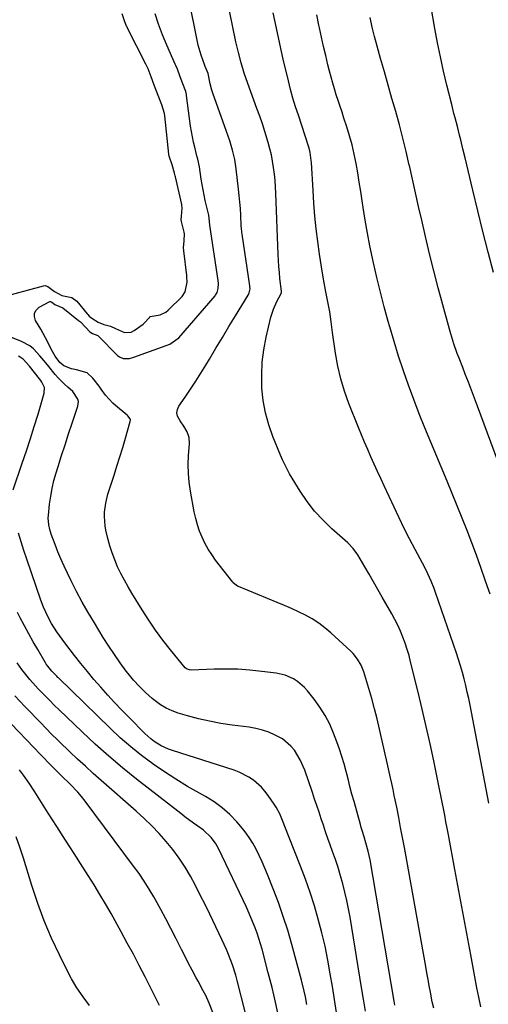
# Model space of a CAD drawing. Units: inches. Extents: x 1880498 to 1885764, y 469687 to 474969.
# Drawn here: x 1880988 to 1881186, y 472998 to 473414 of the extents above; entities that cross this region are included whole.
import ezdxf

# ---------------------------------------------------------------- set-up
doc = ezdxf.new("R2010")
doc.units = ezdxf.units.IN
doc.header["$MEASUREMENT"] = 0
for name, color, linetype in [('1', 7, 'Continuous'), ('7', 7, 'Continuous'), ('8', 7, 'Continuous')]:
    doc.layers.add(name, color=color, linetype=linetype)

msp = doc.modelspace()

# ---------------------------------------------------------------- linework, layer by layer
at = {"layer": '1', "color": 18}
msp.add_polyline3d([(1880979.19, 473296.57, 2010), (1880998.09, 473301.73, 2010), (1880998.69, 473301.81, 2010), (1880999.87, 473301.45, 2010), (1881002.73, 473299.34, 2010), (1881005.79, 473297.6, 2010), (1881010.01, 473296.71, 2010), (1881012.19, 473295.17, 2010), (1881016.47, 473289.87, 2010), (1881016.77, 473289.52, 2010), (1881017.4, 473288.86, 2010), (1881018.43, 473287.96, 2010), (1881021.09, 473286.34, 2010), (1881023.58, 473285.29, 2010), (1881026.4, 473284.61, 2010), (1881028.56, 473283.63, 2010), (1881032.33, 473281.95, 2010), (1881035.1, 473282.14, 2010), (1881036.44, 473282.78, 2010), (1881040.18, 473285.46, 2010), (1881040.54, 473285.74, 2010), (1881042.96, 473288.49, 2010), (1881043.09, 473288.58, 2010), (1881043.22, 473288.67, 2010), (1881047.46, 473289.43, 2010), (1881049.77, 473290.54, 2010), (1881050.79, 473291.37, 2010), (1881056.71, 473297.19, 2010), (1881058.03, 473299.21, 2010), (1881058.78, 473303.23, 2010), (1881058.71, 473305.56, 2010), (1881058.66, 473306.14, 2010), (1881057.39, 473316.57, 2010), (1881057.31, 473317.75, 2010), (1881057.56, 473320.71, 2010), (1881057.73, 473323.69, 2010), (1881057.6, 473324.48, 2010), (1881056.36, 473328.9, 2010), (1881056.25, 473329.56, 2010), (1881056.4, 473331.16, 2010), (1881056.77, 473334.52, 2010), (1881056.61, 473335.96, 2010), (1881056.57, 473336.15, 2010), (1881053.91, 473347.77, 2010), (1881053.8, 473348.23, 2010), (1881053.49, 473349.38, 2010), (1881052.46, 473352.94, 2010), (1881051.24, 473356.5, 2010), (1881051.06, 473357.28, 2010), (1881051.03, 473357.48, 2010), (1881049.31, 473373.58, 2010), (1881049.16, 473374.68, 2010), (1881048.1, 473378.31, 2010), (1881046.56, 473382.19, 2010), (1881044.85, 473386.57, 2010), (1881043.58, 473390.07, 2010), (1881042.27, 473393.58, 2010), (1881041.35, 473395.54, 2010), (1881033.47, 473411.03, 2010), (1881033.37, 473411.23, 2010), (1881033.18, 473411.63, 2010), (1881032.51, 473413.4, 2010), (1881031.26, 473416.8, 2010)], dxfattribs=at)
at = {"layer": '7', "color": 18}
for points in [[(1881163.15, 472996.05, 2014), (1881162.55, 472998.67, 2014), (1881161.78, 473002.8, 2014), (1881161.28, 473005.52, 2014), (1881160.79, 473008.25, 2014), (1881160.29, 473010.98, 2014), (1881159.8, 473013.71, 2014), (1881150.74, 473064, 2014), (1881149.96, 473068.27, 2014), (1881149.16, 473072.54, 2014), (1881148.33, 473076.8, 2014), (1881147.48, 473081.06, 2014), (1881146.46, 473086.07, 2014), (1881145.95, 473088.58, 2014), (1881145.42, 473091.09, 2014), (1881144.88, 473093.59, 2014), (1881144.33, 473096.09, 2014), (1881143.76, 473098.59, 2014), (1881143.2, 473101.09, 2014), (1881142.63, 473103.59, 2014), (1881142.07, 473106.09, 2014), (1881140.24, 473114.09, 2014), (1881139.21, 473118.42, 2014), (1881138.12, 473122.74, 2014), (1881136.94, 473127.03, 2014), (1881135.7, 473131.31, 2014), (1881134.01, 473136.97, 2014), (1881133.54, 473138.39, 2014), (1881132.39, 473141.16, 2014), (1881130.95, 473143.77, 2014), (1881129.13, 473146.11, 2014), (1881128.09, 473147.18, 2014), (1881119.64, 473154.94, 2014), (1881117.14, 473157.05, 2014), (1881114.53, 473159.01, 2014), (1881111.77, 473160.75, 2014), (1881108.91, 473162.33, 2014), (1881105.95, 473163.76, 2014), (1881102.97, 473165.15, 2014), (1881099.96, 473166.47, 2014), (1881096.93, 473167.75, 2014), (1881080.52, 473174.49, 2014), (1881080.17, 473174.65, 2014), (1881079.51, 473175.01, 2014), (1881078.34, 473175.99, 2014), (1881078.1, 473176.28, 2014), (1881070.82, 473185.68, 2014), (1881069.19, 473187.96, 2014), (1881067.67, 473190.32, 2014), (1881066.33, 473192.77, 2014), (1881065.11, 473195.3, 2014), (1881064.07, 473197.91, 2014), (1881063.16, 473200.56, 2014), (1881062.43, 473203.27, 2014), (1881061.83, 473206.01, 2014), (1881060.21, 473214.82, 2014), (1881059.67, 473218.58, 2014), (1881059.33, 473222.36, 2014), (1881059.29, 473226.16, 2014), (1881059.45, 473229.96, 2014), (1881059.85, 473234.87, 2014), (1881059.69, 473237.5, 2014), (1881058.77, 473239.98, 2014), (1881057.38, 473242.32, 2014), (1881055.84, 473244.57, 2014), (1881054.74, 473246.58, 2014), (1881054.45, 473247.99, 2014), (1881054.7, 473249.4, 2014), (1881055.32, 473250.83, 2014), (1881057.97, 473254.6, 2014), (1881060.26, 473257.93, 2014), (1881062.49, 473261.3, 2014), (1881064.65, 473264.72, 2014), (1881066.76, 473268.18, 2014), (1881068.25, 473270.69, 2014), (1881070.99, 473275.29, 2014), (1881073.74, 473279.88, 2014), (1881076.51, 473284.46, 2014), (1881079.29, 473289.04, 2014), (1881084.58, 473297.71, 2014), (1881085.08, 473298.68, 2014), (1881085.42, 473300.44, 2014), (1881085.37, 473301.46, 2014), (1881085.34, 473301.72, 2014), (1881082.05, 473323.55, 2014), (1881081.93, 473324.42, 2014), (1881081.76, 473326.16, 2014), (1881081.71, 473327.03, 2014), (1881081.48, 473331.67, 2014), (1881081.32, 473334.42, 2014), (1881081.12, 473337.17, 2014), (1881080.86, 473339.91, 2014), (1881080.56, 473342.65, 2014), (1881079.56, 473351.16, 2014), (1881078.93, 473355.19, 2014), (1881077.99, 473359.17, 2014), (1881076.83, 473363.09, 2014), (1881075.53, 473366.96, 2014), (1881069.7, 473383.17, 2014), (1881069.27, 473384.48, 2014), (1881068.54, 473387.13, 2014), (1881067.64, 473391.53, 2014), (1881066.5, 473394.57, 2014), (1881066.18, 473395.37, 2014), (1881064.69, 473399.31, 2014), (1881063.86, 473402.13, 2014), (1881063.53, 473403.57, 2014), (1881055.11, 473445.06, 2014)], [(1881183.11, 472996.65, 2016), (1881182.25, 473000.65, 2016), (1881181.46, 473004.65, 2016), (1881178.81, 473018.65, 2016), (1881177.12, 473027.66, 2016), (1881175.43, 473036.67, 2016), (1881173.75, 473045.68, 2016), (1881172.08, 473054.7, 2016), (1881169.37, 473069.39, 2016), (1881168.85, 473072.17, 2016), (1881168.33, 473074.94, 2016), (1881167.81, 473077.71, 2016), (1881167.28, 473080.48, 2016), (1881166.74, 473083.25, 2016), (1881166.19, 473086.02, 2016), (1881165.63, 473088.78, 2016), (1881165.06, 473091.55, 2016), (1881163.16, 473100.65, 2016), (1881161.6, 473107.96, 2016), (1881159.98, 473115.25, 2016), (1881158.28, 473122.53, 2016), (1881156.54, 473129.79, 2016), (1881153.39, 473142.59, 2016), (1881152.69, 473145.24, 2016), (1881151.91, 473147.87, 2016), (1881151.03, 473150.46, 2016), (1881150.08, 473153.04, 2016), (1881149.03, 473155.57, 2016), (1881147.9, 473158.07, 2016), (1881146.67, 473160.52, 2016), (1881145.38, 473162.94, 2016), (1881141.36, 473170.03, 2016), (1881139.53, 473173.25, 2016), (1881137.68, 473176.47, 2016), (1881135.81, 473179.67, 2016), (1881133.93, 473182.87, 2016), (1881131.01, 473187.81, 2016), (1881130.56, 473188.51, 2016), (1881129.08, 473190.52, 2016), (1881126.74, 473192.9, 2016), (1881120.08, 473198.82, 2016), (1881116.3, 473202.48, 2016), (1881112.76, 473206.35, 2016), (1881109.58, 473210.51, 2016), (1881106.64, 473214.87, 2016), (1881102.19, 473222.15, 2016), (1881101.08, 473224.08, 2016), (1881099.14, 473228.07, 2016), (1881098.27, 473230.12, 2016), (1881095.08, 473237.93, 2016), (1881093.32, 473242.92, 2016), (1881091.91, 473247.99, 2016), (1881091.01, 473253.18, 2016), (1881090.45, 473258.44, 2016), (1881090.44, 473258.61, 2016), (1881090.36, 473264, 2016), (1881090.59, 473269.37, 2016), (1881091.28, 473274.69, 2016), (1881092.27, 473279.99, 2016), (1881094.24, 473288.49, 2016), (1881095.29, 473291.89, 2016), (1881096.8, 473295.11, 2016), (1881098.5, 473298.15, 2016), (1881098.74, 473298.86, 2016), (1881098.75, 473299.23, 2016), (1881098.74, 473299.41, 2016), (1881098.73, 473299.5, 2016), (1881098.1, 473304.75, 2016), (1881097.83, 473307.29, 2016), (1881097.64, 473309.84, 2016), (1881097.51, 473312.4, 2016), (1881097.39, 473314.96, 2016), (1881096.37, 473340.9, 2016), (1881096.22, 473343.61, 2016), (1881096.02, 473346.32, 2016), (1881095.75, 473349.02, 2016), (1881095.42, 473351.72, 2016), (1881094.99, 473354.4, 2016), (1881094.47, 473357.07, 2016), (1881093.83, 473359.71, 2016), (1881093.11, 473362.32, 2016), (1881091.69, 473366.95, 2016), (1881090.63, 473370.21, 2016), (1881089.52, 473373.45, 2016), (1881088.37, 473376.68, 2016), (1881084.48, 473387.31, 2016), (1881082.98, 473391.64, 2016), (1881081.65, 473396.02, 2016), (1881080.48, 473400.44, 2016), (1881079.47, 473404.91, 2016), (1881075.41, 473424.44, 2016)], [(1881146.76, 472997.3, 2012), (1881146.44, 472999.06, 2012), (1881136.2, 473058.8, 2012), (1881135.45, 473062.44, 2012), (1881134.49, 473066.04, 2012), (1881133.68, 473068.62, 2012), (1881132.87, 473071.21, 2012), (1881132.49, 473072.51, 2012), (1881132.12, 473073.81, 2012), (1881129.42, 473083.5, 2012), (1881128.56, 473086.67, 2012), (1881127.71, 473089.85, 2012), (1881126.89, 473093.03, 2012), (1881126.08, 473096.22, 2012), (1881125.24, 473099.4, 2012), (1881124.32, 473102.55, 2012), (1881123.29, 473105.67, 2012), (1881122.18, 473108.76, 2012), (1881120.79, 473112.42, 2012), (1881119.13, 473116.25, 2012), (1881117.23, 473119.96, 2012), (1881115, 473123.47, 2012), (1881112.54, 473126.85, 2012), (1881109.74, 473130.33, 2012), (1881108.44, 473131.78, 2012), (1881105.49, 473134.29, 2012), (1881103.84, 473135.35, 2012), (1881100.29, 473136.93, 2012), (1881096.5, 473137.79, 2012), (1881090.38, 473138.58, 2012), (1881085.36, 473139.1, 2012), (1881080.33, 473139.45, 2012), (1881075.29, 473139.55, 2012), (1881070.25, 473139.49, 2012), (1881060.54, 473139.14, 2012), (1881059.81, 473139.17, 2012), (1881058.77, 473139.48, 2012), (1881057.94, 473140.13, 2012), (1881051.8, 473147.66, 2012), (1881048.58, 473151.76, 2012), (1881045.47, 473155.95, 2012), (1881042.53, 473160.25, 2012), (1881039.71, 473164.64, 2012), (1881035.43, 473171.59, 2012), (1881033.81, 473174.33, 2012), (1881032.26, 473177.11, 2012), (1881030.8, 473179.94, 2012), (1881029.41, 473182.81, 2012), (1881028.16, 473185.73, 2012), (1881027.04, 473188.7, 2012), (1881026.09, 473191.73, 2012), (1881025.27, 473194.8, 2012), (1881024.43, 473198.31, 2012), (1881024.08, 473200.21, 2012), (1881023.78, 473204.04, 2012), (1881023.83, 473205.97, 2012), (1881024.35, 473209.81, 2012), (1881025.32, 473213.55, 2012), (1881027.89, 473221.56, 2012), (1881029.12, 473225.46, 2012), (1881030.34, 473229.36, 2012), (1881031.53, 473233.28, 2012), (1881032.69, 473237.2, 2012), (1881034.77, 473244.25, 2012), (1881034.82, 473245.02, 2012), (1881034.72, 473245.38, 2012), (1881033.75, 473246.68, 2012), (1881033.45, 473246.96, 2012), (1881028.51, 473251.07, 2012), (1881027.37, 473252.1, 2012), (1881024.3, 473255.51, 2012), (1881022.45, 473257.97, 2012), (1881021.53, 473259.2, 2012), (1881018.96, 473262.6, 2012), (1881016.46, 473264.84, 2012), (1881012.05, 473266.17, 2012), (1881009.82, 473266.65, 2012), (1881006.67, 473267.89, 2012), (1881004.96, 473269.25, 2012), (1881003.01, 473271.99, 2012), (1881001.89, 473273.97, 2012), (1880998.9, 473279.69, 2012), (1880996.86, 473283.41, 2012), (1880994.68, 473287.05, 2012), (1880994.2, 473288.67, 2012), (1880994.21, 473290.17, 2012), (1880994.96, 473291.46, 2012), (1880996.18, 473292.63, 2012), (1881000.71, 473295.01, 2012), (1881001.01, 473295.06, 2012), (1881001.58, 473294.78, 2012), (1881002.85, 473293.85, 2012), (1881006.14, 473292.42, 2012), (1881012.82, 473287.1, 2012), (1881013.65, 473286.4, 2012), (1881015.94, 473284.1, 2012), (1881017.59, 473282.24, 2012), (1881018.73, 473281.48, 2012), (1881020.99, 473280.69, 2012), (1881021.15, 473280.57, 2012), (1881021.22, 473280.51, 2012), (1881029.53, 473272.15, 2012), (1881030.22, 473271.6, 2012), (1881031.79, 473270.95, 2012), (1881034.48, 473271, 2012), (1881036.25, 473271.46, 2012), (1881049.99, 473276.4, 2012), (1881051.46, 473276.99, 2012), (1881055.3, 473279.66, 2012), (1881070.61, 473297.44, 2012), (1881070.88, 473297.79, 2012), (1881071.54, 473298.94, 2012), (1881072, 473300.59, 2012), (1881072.09, 473302.68, 2012), (1881071.97, 473303.93, 2012), (1881068.45, 473327.31, 2012), (1881068.42, 473327.57, 2012), (1881068.02, 473331.59, 2012), (1881067.53, 473333.34, 2012), (1881066.5, 473337.81, 2012), (1881065.58, 473342.31, 2012), (1881065.18, 473344.57, 2012), (1881064.81, 473346.84, 2012), (1881064.03, 473352.02, 2012), (1881063.31, 473355.35, 2012), (1881062.97, 473356.66, 2012), (1881062.79, 473357.32, 2012), (1881062, 473360.37, 2012), (1881061.48, 473362.56, 2012), (1881060.61, 473366.98, 2012), (1881060.27, 473369.21, 2012), (1881058.54, 473382.27, 2012), (1881058.49, 473382.6, 2012), (1881058.21, 473383.94, 2012), (1881056.99, 473387.15, 2012), (1881055.85, 473390.07, 2012), (1881054.67, 473393.37, 2012), (1881054.04, 473394.87, 2012), (1881053.78, 473395.47, 2012), (1881050.19, 473403.55, 2012), (1881048.38, 473407.93, 2012), (1881046.7, 473412.36, 2012), (1881045.23, 473416.86, 2012)], [(1881186.45, 473082.83, 2018), (1881178.52, 473124.24, 2018), (1881177.96, 473127.04, 2018), (1881177.37, 473129.82, 2018), (1881176.73, 473132.6, 2018), (1881176.05, 473135.37, 2018), (1881175.31, 473138.12, 2018), (1881174.53, 473140.86, 2018), (1881173.69, 473143.57, 2018), (1881172.79, 473146.28, 2018), (1881163.96, 473171.99, 2018), (1881163.38, 473173.59, 2018), (1881162.11, 473176.73, 2018), (1881160.69, 473179.82, 2018), (1881159.94, 473181.34, 2018), (1881158.38, 473184.35, 2018), (1881155.25, 473190.17, 2018), (1881152.93, 473194.59, 2018), (1881150.66, 473199.04, 2018), (1881148.48, 473203.53, 2018), (1881146.35, 473208.05, 2018), (1881142.2, 473217.08, 2018), (1881140.79, 473220.15, 2018), (1881139.39, 473223.21, 2018), (1881137.99, 473226.28, 2018), (1881136.59, 473229.35, 2018), (1881135.22, 473232.43, 2018), (1881133.88, 473235.52, 2018), (1881132.58, 473238.63, 2018), (1881131.31, 473241.75, 2018), (1881127.26, 473251.9, 2018), (1881125.4, 473257.11, 2018), (1881123.79, 473262.39, 2018), (1881122.57, 473267.77, 2018), (1881121.6, 473273.21, 2018), (1881120.36, 473282.02, 2018), (1881119.8, 473286.4, 2018), (1881119.12, 473290.77, 2018), (1881117.48, 473299.19, 2018), (1881116.51, 473304.49, 2018), (1881115.61, 473309.8, 2018), (1881114.81, 473315.14, 2018), (1881114.09, 473320.49, 2018), (1881113.46, 473325.87, 2018), (1881112.91, 473331.25, 2018), (1881112.46, 473336.63, 2018), (1881112.09, 473342.02, 2018), (1881111.37, 473353.84, 2018), (1881111.31, 473354.71, 2018), (1881110.81, 473358.19, 2018), (1881110.4, 473359.89, 2018), (1881110.14, 473360.73, 2018), (1881105.88, 473373.85, 2018), (1881104.72, 473377.46, 2018), (1881103.6, 473381.09, 2018), (1881102.56, 473384.73, 2018), (1881101.64, 473388.41, 2018), (1881099.5, 473397.68, 2018), (1881098.04, 473404.16, 2018), (1881096.62, 473410.66, 2018), (1881095.26, 473417.17, 2018)], [(1881188.51, 473307.31, 2024), (1881186.19, 473316, 2024), (1881183.93, 473324.71, 2024), (1881181.75, 473333.43, 2024), (1881179.64, 473342.18, 2024), (1881176.39, 473355.88, 2024), (1881175.49, 473359.68, 2024), (1881174.57, 473363.49, 2024), (1881174.1, 473365.43, 2024), (1881173.16, 473369.14, 2024), (1881172.19, 473372.84, 2024), (1881171.71, 473374.69, 2024), (1881170.77, 473378.4, 2024), (1881168.73, 473386.6, 2024), (1881167.31, 473392.57, 2024), (1881165.99, 473398.56, 2024), (1881164.79, 473404.58, 2024), (1881163.68, 473410.61, 2024), (1881162.13, 473419.58, 2024)], [(1881196.21, 473211.63, 2022), (1881181.73, 473250.78, 2022), (1881180.46, 473254.19, 2022), (1881179.17, 473257.58, 2022), (1881177.85, 473260.97, 2022), (1881176.52, 473264.35, 2022), (1881175.43, 473267.09, 2022), (1881173.88, 473271.11, 2022), (1881173.13, 473273.14, 2022), (1881171.71, 473277.21, 2022), (1881170.41, 473281.33, 2022), (1881169.81, 473283.4, 2022), (1881166.97, 473293.61, 2022), (1881165.02, 473300.81, 2022), (1881163.13, 473308.02, 2022), (1881161.36, 473315.26, 2022), (1881159.65, 473322.52, 2022), (1881158.07, 473329.47, 2022), (1881156.76, 473335.26, 2022), (1881155.45, 473341.04, 2022), (1881154.16, 473346.83, 2022), (1881152.87, 473352.62, 2022), (1881152.83, 473352.81, 2022), (1881151.52, 473358.5, 2022), (1881150.14, 473364.16, 2022), (1881148.65, 473369.8, 2022), (1881147.09, 473375.42, 2022), (1881145.49, 473381.03, 2022), (1881143.88, 473386.64, 2022), (1881142.29, 473392.25, 2022), (1881140.7, 473397.86, 2022), (1881139.22, 473403.1, 2022), (1881138.13, 473407.14, 2022), (1881137.12, 473411.2, 2022), (1881136.2, 473415.28, 2022)], [(1880985.23, 473215.39, 2008), (1880989.06, 473226.69, 2008), (1880990.79, 473231.86, 2008), (1880992.48, 473237.04, 2008), (1880994.12, 473242.24, 2008), (1880995.71, 473247.45, 2008), (1880998.37, 473256.25, 2008), (1880998.41, 473258.65, 2008), (1880997.35, 473260.94, 2008), (1880996.88, 473261.64, 2008), (1880996.38, 473262.33, 2008), (1880992.12, 473267.69, 2008), (1880989.45, 473270.61, 2008), (1880988.19, 473271.52, 2008), (1880987.49, 473271.89, 2008)], [(1881121.98, 472994.18, 2008), (1881121.14, 472999.71, 2008), (1881120.27, 473005.22, 2008), (1881119.38, 473010.61, 2008), (1881118.33, 473016.44, 2008), (1881117.15, 473022.24, 2008), (1881115.8, 473028, 2008), (1881114.32, 473033.74, 2008), (1881112.66, 473039.43, 2008), (1881110.87, 473045.07, 2008), (1881108.89, 473050.65, 2008), (1881106.78, 473056.19, 2008), (1881101.94, 473068.26, 2008), (1881100.2, 473072.87, 2008), (1881099.48, 473074.71, 2008), (1881097.97, 473078.25, 2008), (1881096.44, 473081.08, 2008), (1881095.57, 473082.44, 2008), (1881093.14, 473086.02, 2008), (1881091.75, 473087.84, 2008), (1881090.26, 473089.56, 2008), (1881086.82, 473092.56, 2008), (1881084.91, 473093.83, 2008), (1881080.85, 473095.9, 2008), (1881078.7, 473096.7, 2008), (1881052.64, 473105.03, 2008), (1881050.99, 473105.63, 2008), (1881047.82, 473107.1, 2008), (1881044.85, 473108.96, 2008), (1881043.45, 473110.01, 2008), (1881040.84, 473112.35, 2008), (1881034.21, 473119.05, 2008), (1881031.15, 473122.18, 2008), (1881028.14, 473125.35, 2008), (1881025.18, 473128.56, 2008), (1881022.25, 473131.82, 2008), (1881019.39, 473135.13, 2008), (1881016.58, 473138.47, 2008), (1881013.83, 473141.87, 2008), (1881011.14, 473145.32, 2008), (1881007.06, 473150.62, 2008), (1881005.91, 473152.16, 2008), (1881003.71, 473155.31, 2008), (1881001.45, 473158.88, 2008), (1880999.96, 473161.57, 2008), (1880998.03, 473165.77, 2008), (1880996.95, 473168.65, 2008), (1880991, 473185.99, 2008), (1880989.77, 473189.68, 2008), (1880988.59, 473193.38, 2008), (1880987.48, 473197.1, 2008)], [(1881109.45, 472997.62, 2006), (1881108.86, 473000.81, 2006), (1881108.36, 473003.21, 2006), (1881107.19, 473007.97, 2006), (1881103.09, 473023.04, 2006), (1881101.36, 473029, 2006), (1881099.49, 473034.9, 2006), (1881097.42, 473040.75, 2006), (1881095.22, 473046.54, 2006), (1881092.77, 473052.65, 2006), (1881091.66, 473055.35, 2006), (1881090.5, 473058.02, 2006), (1881089.28, 473060.66, 2006), (1881088.01, 473063.29, 2006), (1881086.62, 473065.83, 2006), (1881085.1, 473068.3, 2006), (1881083.4, 473070.64, 2006), (1881081.58, 473072.9, 2006), (1881079.77, 473074.97, 2006), (1881076.81, 473078.03, 2006), (1881073.66, 473080.85, 2006), (1881070.23, 473083.33, 2006), (1881066.61, 473085.58, 2006), (1881063.99, 473087.03, 2006), (1881058.97, 473089.91, 2006), (1881054.02, 473092.9, 2006), (1881049.18, 473096.06, 2006), (1881044.4, 473099.32, 2006), (1881044.25, 473099.43, 2006), (1881039.53, 473102.94, 2006), (1881034.94, 473106.6, 2006), (1881030.52, 473110.46, 2006), (1881026.22, 473114.47, 2006), (1881004.34, 473135.84, 2006), (1881004.16, 473136.02, 2006), (1881003.63, 473136.56, 2006), (1881001.61, 473138.64, 2006), (1880999.83, 473140.74, 2006), (1880999.21, 473141.65, 2006), (1880998.93, 473142.12, 2006), (1880995.58, 473147.78, 2006), (1880993.66, 473151.1, 2006), (1880991.77, 473154.44, 2006), (1880989.94, 473157.81, 2006), (1880988.15, 473161.2, 2006), (1880986.99, 473163.44, 2006)], [(1881097.38, 472993.44, 2004), (1881096.21, 472998.58, 2004), (1881095.49, 473001.68, 2004), (1881094.74, 473004.78, 2004), (1881093.96, 473007.87, 2004), (1881093.16, 473010.95, 2004), (1881090.5, 473021, 2004), (1881089.86, 473023.28, 2004), (1881088.41, 473027.79, 2004), (1881087.6, 473030.02, 2004), (1881085.82, 473034.41, 2004), (1881083.87, 473038.74, 2004), (1881072.18, 473063.34, 2004), (1881070.75, 473065.91, 2004), (1881068.99, 473068.28, 2004), (1881065.8, 473071.32, 2004), (1881063.35, 473073.06, 2004), (1881061.5, 473074.34, 2004), (1881057.86, 473076.99, 2004), (1881056.08, 473078.36, 2004), (1881037.43, 473092.98, 2004), (1881031.5, 473097.78, 2004), (1881025.66, 473102.69, 2004), (1881019.96, 473107.76, 2004), (1881014.36, 473112.95, 2004), (1881004.46, 473122.39, 2004), (1881002.75, 473124.07, 2004), (1881000.51, 473126.37, 2004), (1880999.96, 473126.95, 2004), (1880995.82, 473131.21, 2004), (1880994.6, 473132.5, 2004), (1880992.23, 473135.15, 2004), (1880989.97, 473137.89, 2004), (1880988.89, 473139.3, 2004), (1880986.89, 473142.23, 2004)], [(1881083.57, 472993.89, 2002), (1881080, 473007.76, 2002), (1881079.38, 473009.99, 2002), (1881077.99, 473014.4, 2002), (1881076.35, 473018.72, 2002), (1881075.47, 473020.86, 2002), (1881073.55, 473025.06, 2002), (1881068.37, 473035.83, 2002), (1881066.39, 473039.88, 2002), (1881064.37, 473043.91, 2002), (1881062.3, 473047.92, 2002), (1881060.19, 473051.9, 2002), (1881057.92, 473055.78, 2002), (1881055.49, 473059.55, 2002), (1881052.81, 473063.15, 2002), (1881049.97, 473066.63, 2002), (1881046.93, 473069.96, 2002), (1881043.82, 473073.21, 2002), (1881040.58, 473076.34, 2002), (1881037.26, 473079.38, 2002), (1881022.47, 473092.42, 2002), (1881019.11, 473095.42, 2002), (1881015.77, 473098.44, 2002), (1881012.46, 473101.49, 2002), (1881009.17, 473104.57, 2002), (1881004.6, 473108.9, 2002), (1881003.62, 473109.84, 2002), (1881001.69, 473111.75, 2002), (1880998.87, 473114.67, 2002), (1880996.98, 473116.62, 2002), (1880990.09, 473123.73, 2002), (1880987.99, 473125.93, 2002), (1880985.91, 473128.15, 2002)], [(1881047.13, 472997.15, 1998), (1881045.88, 472999.69, 1998), (1881044.61, 473002.22, 1998), (1881043.34, 473004.74, 1998), (1881041.02, 473009.31, 1998), (1881038.56, 473014.1, 1998), (1881036.06, 473018.87, 1998), (1881033.5, 473023.61, 1998), (1881030.9, 473028.33, 1998), (1881026.59, 473036.06, 1998), (1881024.26, 473040.15, 1998), (1881021.88, 473044.2, 1998), (1881019.42, 473048.21, 1998), (1881016.92, 473052.19, 1998), (1881014.64, 473055.76, 1998), (1881010.98, 473061.46, 1998), (1881007.33, 473067.17, 1998), (1881003.69, 473072.88, 1998), (1881000.05, 473078.6, 1998), (1880994.3, 473087.65, 1998), (1880991.98, 473091.2, 1998), (1880989.54, 473094.66, 1998), (1880988.68, 473095.79, 1998), (1880987.81, 473096.9, 1998)], [(1881017.47, 472997.2, 1996), (1881014.75, 473000.86, 1996), (1881012.19, 473004.62, 1996), (1881009.87, 473008.54, 1996), (1881007.72, 473012.56, 1996), (1881004.75, 473018.56, 1996), (1881001.42, 473025.73, 1996), (1880998.33, 473033, 1996), (1880995.6, 473040.4, 1996), (1880993.11, 473047.91, 1996), (1880989.56, 473059.59, 1996), (1880988.06, 473064.13, 1996), (1880986.42, 473068.62, 1996)]]:
    msp.add_polyline3d(points, dxfattribs=at)
at = {"layer": '8', "color": 18}
for points in [[(1881186.97, 473171.27, 2020), (1881185.11, 473176.78, 2020), (1881184.97, 473177.19, 2020), (1881183.11, 473182.47, 2020), (1881181.21, 473187.75, 2020), (1881179.25, 473193, 2020), (1881177.25, 473198.24, 2020), (1881175.2, 473203.46, 2020), (1881173.12, 473208.67, 2020), (1881171, 473213.86, 2020), (1881168.85, 473219.04, 2020), (1881161.89, 473235.58, 2020), (1881159.43, 473241.56, 2020), (1881157.02, 473247.57, 2020), (1881154.71, 473253.62, 2020), (1881152.45, 473259.69, 2020), (1881150.31, 473265.8, 2020), (1881148.26, 473271.94, 2020), (1881146.35, 473278.12, 2020), (1881144.53, 473284.33, 2020), (1881143.89, 473286.61, 2020), (1881142.21, 473292.79, 2020), (1881140.6, 473299, 2020), (1881139.11, 473305.23, 2020), (1881137.69, 473311.48, 2020), (1881137.29, 473313.34, 2020), (1881136.18, 473318.69, 2020), (1881135.14, 473324.05, 2020), (1881134.21, 473329.43, 2020), (1881133.35, 473334.82, 2020), (1881132.91, 473337.72, 2020), (1881132.3, 473341.67, 2020), (1881131.66, 473345.62, 2020), (1881130.98, 473349.56, 2020), (1881130.28, 473353.5, 2020), (1881129.47, 473357.41, 2020), (1881128.57, 473361.3, 2020), (1881127.51, 473365.16, 2020), (1881126.36, 473368.98, 2020), (1881125.16, 473372.68, 2020), (1881124.35, 473375.15, 2020), (1881123.55, 473377.61, 2020), (1881122.74, 473380.08, 2020), (1881121.93, 473382.55, 2020), (1881121.15, 473385.02, 2020), (1881120.4, 473387.51, 2020), (1881119.72, 473390.01, 2020), (1881119.07, 473392.52, 2020), (1881118.4, 473395.25, 2020), (1881117.47, 473399.14, 2020), (1881116.56, 473403.04, 2020), (1881115.68, 473406.94, 2020), (1881114.83, 473410.85, 2020), (1881114.6, 473411.96, 2020), (1881113.68, 473416.44, 2020)], [(1881134.34, 472994.86, 2010), (1881133.5, 472999.84, 2010), (1881132.66, 473004.82, 2010), (1881127.75, 473034.57, 2010), (1881127.11, 473038.12, 2010), (1881126.4, 473041.65, 2010), (1881125.59, 473045.15, 2010), (1881124.72, 473048.65, 2010), (1881123.74, 473052.12, 2010), (1881122.7, 473055.56, 2010), (1881121.57, 473058.98, 2010), (1881120.38, 473062.38, 2010), (1881119.36, 473065.16, 2010), (1881118.37, 473067.91, 2010), (1881117.39, 473070.67, 2010), (1881116.45, 473073.45, 2010), (1881115.54, 473076.23, 2010), (1881114.62, 473079.01, 2010), (1881113.7, 473081.79, 2010), (1881112.77, 473084.56, 2010), (1881111.82, 473087.33, 2010), (1881108.56, 473096.78, 2010), (1881106.69, 473101.14, 2010), (1881104.2, 473105.18, 2010), (1881102.68, 473106.99, 2010), (1881099.13, 473109.97, 2010), (1881096.11, 473111.64, 2010), (1881093.43, 473112.79, 2010), (1881090.7, 473113.75, 2010), (1881087.88, 473114.44, 2010), (1881085.01, 473114.95, 2010), (1881077.84, 473115.86, 2010), (1881073.05, 473116.58, 2010), (1881068.3, 473117.46, 2010), (1881063.6, 473118.55, 2010), (1881058.92, 473119.79, 2010), (1881055.06, 473120.92, 2010), (1881052.42, 473121.87, 2010), (1881049.89, 473123.01, 2010), (1881047.52, 473124.46, 2010), (1881045.24, 473126.1, 2010), (1881043.95, 473127.16, 2010), (1881041.21, 473129.58, 2010), (1881038.59, 473132.11, 2010), (1881036.16, 473134.83, 2010), (1881033.85, 473137.66, 2010), (1881033.07, 473138.7, 2010), (1881030.51, 473142.18, 2010), (1881028.03, 473145.71, 2010), (1881025.65, 473149.3, 2010), (1881023.33, 473152.94, 2010), (1881019.54, 473159.09, 2010), (1881016.93, 473163.47, 2010), (1881014.4, 473167.89, 2010), (1881012.01, 473172.38, 2010), (1881009.7, 473176.93, 2010), (1881008.13, 473180.13, 2010), (1881006.72, 473183.12, 2010), (1881005.37, 473186.15, 2010), (1881004.11, 473189.21, 2010), (1881002.92, 473192.3, 2010), (1881001.33, 473196.61, 2010), (1881000.71, 473198.54, 2010), (1881000.26, 473200.52, 2010), (1881000.06, 473203.54, 2010), (1881000.12, 473204.55, 2010), (1881000.63, 473209.29, 2010), (1881001.09, 473212.65, 2010), (1881001.67, 473215.99, 2010), (1881002.46, 473219.28, 2010), (1881003.38, 473222.55, 2010), (1881004.23, 473225.28, 2010), (1881005.69, 473229.88, 2010), (1881007.16, 473234.48, 2010), (1881008.67, 473239.06, 2010), (1881010.19, 473243.64, 2010), (1881012.6, 473250.82, 2010), (1881012.83, 473252.75, 2010), (1881012.62, 473253.69, 2010), (1881010.39, 473257.05, 2010), (1881008.31, 473258.86, 2010), (1881006.88, 473260.12, 2010), (1881004.22, 473262.81, 2010), (1881002.97, 473264.24, 2010), (1881000.27, 473267.53, 2010), (1880998.99, 473269.07, 2010), (1880996.42, 473272.13, 2010), (1880993.73, 473275.05, 2010), (1880992.23, 473276.29, 2010), (1880988.78, 473278.16, 2010), (1880973.85, 473284.03, 2010)], [(1881069.99, 472993.5, 2000), (1881068.19, 472998.11, 2000), (1881066.66, 473001.37, 2000), (1881065.64, 473003.43, 2000), (1881063.49, 473007.5, 2000), (1881062.55, 473009.21, 2000), (1881060.99, 473012.1, 2000), (1881059.45, 473014.99, 2000), (1881057.94, 473017.91, 2000), (1881056.46, 473020.83, 2000), (1881054.06, 473025.65, 2000), (1881051.97, 473029.75, 2000), (1881049.83, 473033.83, 2000), (1881047.63, 473037.88, 2000), (1881045.39, 473041.91, 2000), (1881044.71, 473043.11, 2000), (1881042.71, 473046.47, 2000), (1881040.64, 473049.78, 2000), (1881038.44, 473053.02, 2000), (1881036.15, 473056.19, 2000), (1881015.63, 473083.67, 2000), (1881014.15, 473085.56, 2000), (1881012.6, 473087.41, 2000), (1881009.28, 473090.9, 2000), (1881005.81, 473094.26, 2000), (1881002.92, 473097.06, 2000), (1881000.1, 473099.93, 2000), (1880997.98, 473102.15, 2000), (1880996.66, 473103.54, 2000), (1880993.99, 473106.3, 2000), (1880984.42, 473116.18, 2000)]]:
    msp.add_polyline3d(points, dxfattribs=at)

doc.saveas('drawing.dxf')
